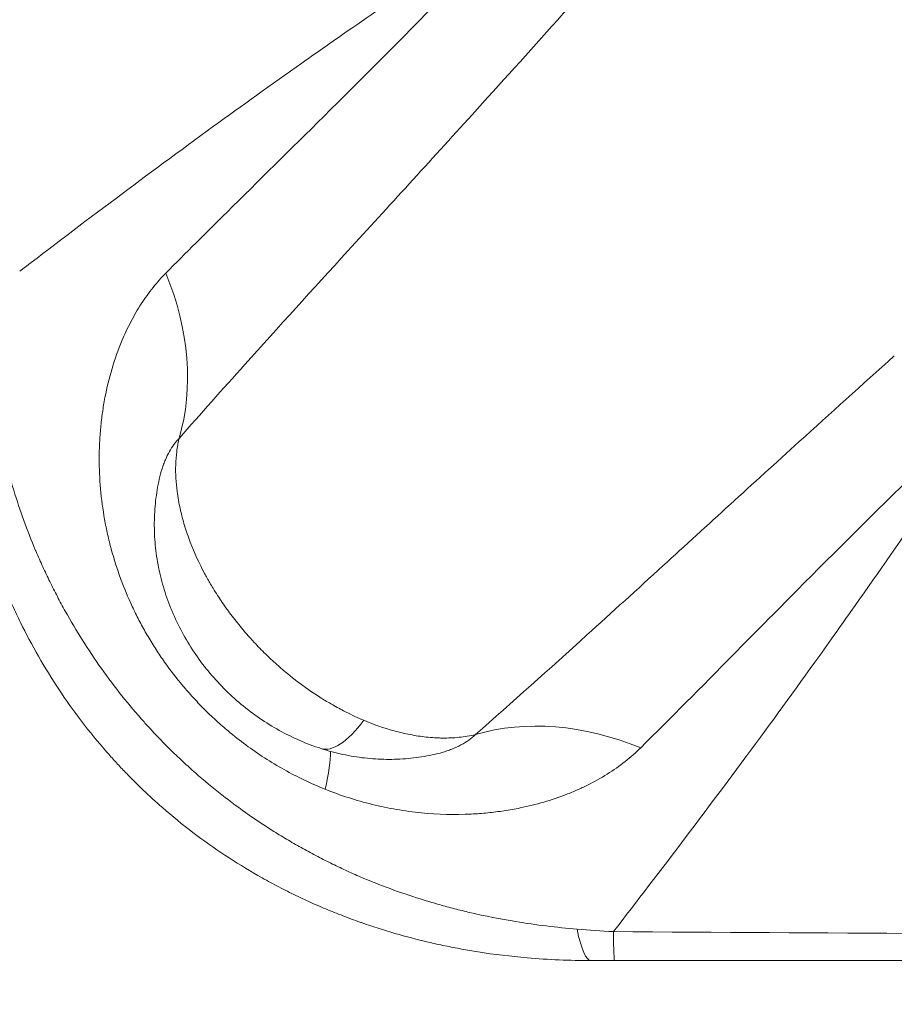
# Model space of a CAD drawing. Units: millimetres. Extents: x -2486 to 8942, y -1995 to 8263.
# Drawn here: x 911 to 1220, y 1518 to 1866 of the extents above; entities that cross this region are included whole.
import ezdxf

# ---------------------------------------------------------------- set-up
doc = ezdxf.new("R2010")
doc.units = ezdxf.units.MM
doc.styles.get("Standard").update_dxf_attribs({"font": 'arial.ttf'})
doc.dimstyles.new('ISO-25', dxfattribs={"dimtxt": 2.5, "dimasz": 2.5, "dimexe": 1.25, "dimexo": 0.625, "dimtad": 1, "dimtxsty": 'Standard', "dimcen": 2.5, "dimadec": 0, "dimazin": 0, "dimtfac": 1, "dimtmove": 0, "dimatfit": 3, "dimfxl": 1, "dimarcsym": 0})

# ---------------------------------------------------------------- blocks, each defined once
blk = doc.blocks.new('*D4')
at = {"color": 0, "lineweight": -2, "transparency": 16777216}
for p, q in [((-2024.21, 7749.78), (-2145.46, 7749.78)), ((-2144.21, 7569.78), (-2144.21, -1811.64)), ((-2024.21, -1991.64), (-2145.46, -1991.64))]:
    blk.add_line(p, q, dxfattribs=at)
at = {"color": 0, "transparency": 16777216}
for points in [[(-2174.21, 7569.78), (-2114.21, 7569.78), (-2144.21, 7749.78)], [(-2174.21, -1811.64), (-2114.21, -1811.64), (-2144.21, -1991.64)]]:
    blk.add_solid(points, dxfattribs=at)
at = {"layer": 'Defpoints', "color": 0, "transparency": 16777216}
for p in [(3704.56, 7749.78), (-2144.21, -1991.64), (1631.45, -1991.64)]:
    blk.add_point(p, dxfattribs=at)
at = {"color": 0, "transparency": 16777216, "insert": (-2321.86, 2879.07), "char_height": 250, "attachment_point": 5, "rotation": 90}
blk.add_mtext('975', dxfattribs=at)

msp = doc.modelspace()

# ---------------------------------------------------------------- linework, layer by layer
at = {"color": 0, "linetype": 'Continuous', "lineweight": 0}
for p, q in [((1048.106, 1861.969), (1048.106, 1861.969)), ((998.694, 1842.607), (998.693, 1842.607)), ((1073.504, 1835.68), (1073.504, 1835.68)), ((930.732, 1792.607), (930.733, 1792.607)), ((1034.234, 1792.607), (1034.234, 1792.607)), ((1016.657, 1773.342), (1016.657, 1773.342)), ((974.657, 1726.703), (974.657, 1726.703)), ((1148.307, 1682.051), (1148.307, 1682.051)), ((1148.434, 1682.167), (1148.434, 1682.167))]:
    msp.add_line(p, q, dxfattribs=at)
for centre, major_axis, ratio, start_param, end_param in [((981.71, 1842.607), (-1.372, 50), 0.1339095, -1.7207431, -1.7207369), ((1018.083, 1767.096), (7.352, 15.876), 0.000005, 0, 0.00002), ((880.666, 1762.164), (-70.998, 70.423), 0.7724271, -2.7480586, -2.0693443), ((1017.753, 1632.114), (-16.078, 5.969), 0.000001, 0, 0.000004), ((1035.788, 1665.411), (-18.432, -57.099), 0.2926486, 0.0000211, 0.7013229), ((1056.9, 1699.077), (-36.19, -92.704), 0.000001, 0, 0.0000042), ((1121.203, 1633.232), (0, -100), 0.0076925, -0.4565313, 0)]:
    msp.add_ellipse(centre, major_axis=major_axis, ratio=ratio, start_param=start_param, end_param=end_param, dxfattribs=at)
at = {"color": 0, "linetype": 'Continuous', "lineweight": 0, "extrusion": (0, 0, -1)}
for centre, major_axis, ratio, start_param, end_param in [((969.899, 1842.189), (1.391, -37.999), 0.1760985, -1.1429453, -1.1429427), ((1057.143, 1699.306), (-23.904, 92.212), 0.0000007, 0, 0.0000028), ((1018.078, 1767.083), (3.749, 11.934), 0.0000059, 0, 0.0000235), ((1018.4, 1631.926), (-12.559, 2.6), 0.0000015, 0, 0.0000061), ((1018.141, 1631.906), (7.071, -10.18), 0.0000017, 0, 0.0000066), ((1116.044, 1526.824), (70.405, -71.015), 0.7722715, -2.7484983, -2.0697754), ((1189.001, 1650.154), (-15.373, -36.799), 0.0000017, 0, 0.0000067), ((976.295, 1522.941), (42.304, 90.611), 0.1498654, 0.3098045, 0.6043113), ((976.395, 1522.829), (42.205, 90.725), 0.1494786, 0.279778, 0.2797919), ((1112.914, 1633.232), (0, -100), 0.1075372, 0, 0.4771359)]:
    msp.add_ellipse(centre, major_axis=major_axis, ratio=ratio, start_param=start_param, end_param=end_param, dxfattribs=at)
at = {"lineweight": 13}
msp.add_open_spline([(-1381.894, 2637.316), (-1384.48, 2516.92), (-1377.17, 2279.848), (-1407.266, 1657.638), (-1055.322, 785.402), (153.994, 75.311), (-546.55, -1677.931), (927.964, -2010.025), (1636.127, -1988.358), (2366.15, -2010.564), (3625.311, -1622.143), (4215.886, 640.228), (6376.048, -953.963), (8345.493, 98.002), (8965.514, 1490.778), (8929.879, 2277.075), (8957.512, 3025.332), (8649.633, 4571.021), (6851.712, 3747.195), (6517.453, 4859.2), (6532.121, 5370.175), (6553.083, 5950.866), (6194.154, 6677.336), (5463.182, 7417.593), (4583.186, 7815.159), (3696.787, 7730.028), (2200.068, 7819.658), (654.027, 7056.697), (-1620.055, 7603.813), (-2011.982, 6164.11), (-1966.405, 5377.438), (-2043.983, 4544.701), (-1257.262, 3754.543), (-1375.641, 2928.408), (-1381.894, 2637.316)], degree=3, knots=[0, 0, 0, 0, 358.9357375, 714.709086, 1862.7593831, 3001.0401278, 4417.8532111, 5948.5869405, 6277.0539163, 6601.8942903, 8132.6280198, 9906.6173515, 11643.0225852, 14050.278575, 15581.0123044, 15975.8552399, 16382.9633492, 17913.6970786, 19330.5101619, 20324.8356453, 20605.0383436, 20902.6297185, 22050.6800156, 22879.3457376, 24027.3960346, 24777.3960346, 25527.3960346, 28484.4954229, 29900.3444706, 31431.0782, 31886.9925888, 32339.8222098, 33870.5559392, 34738.3803212, 34738.3803212, 34738.3803212, 34738.3803212], dxfattribs=at)
at = {"color": 0, "linetype": 'Continuous', "lineweight": 0}
for points, knots in [([(1101.148, 1866.397), (1107.037, 1872.997), (1118.908, 1886.34), (1136.975, 1906.778), (1155.287, 1927.624), (1175.885, 1951.21), (1194.672, 1972.835), (1211.547, 1992.299), (1228.538, 2011.907), (1247.829, 2034.156), (1269.592, 2059.164), (1289.437, 2081.851), (1309.55, 2104.681), (1329.934, 2127.605), (1350.588, 2150.569), (1364.535, 2165.861), (1371.552, 2173.49)], [0, 0, 0, 0, 3.3460676, 6.6921352, 10.0382028, 13.3842705, 17.845694, 20.0764057, 22.3071174, 26.7685409, 30.1146085, 33.4606762, 36.8067438, 40.1528114, 43.498879, 46.8449466, 46.8449466, 46.8449466, 46.8449466]), ([(910.659, 1777.32), (921.444, 1785.591), (932.81, 1794.219), (944.89, 1803.255), (955.74, 1811.371), (967.166, 1819.816), (979.305, 1828.639), (989.228, 1835.852), (999.629, 1843.316), (1010.604, 1851.061), (1015.284, 1854.364), (1020.062, 1857.717), (1024.947, 1861.123), (1033.796, 1867.294), (1042.993, 1873.639), (1052.593, 1880.17), (1060.673, 1885.667), (1069.038, 1891.297), (1077.73, 1897.064), (1081.352, 1899.468), (1085.036, 1901.899), (1088.783, 1904.356)], [-67.1142825, -67.1142825, -67.1142825, -67.1142825, -60.5452116, -60.5452116, -60.5452116, -54.6452751, -54.6452751, -54.6452751, -49.8218637, -49.8218637, -49.8218637, -47.7651345, -47.7651345, -47.7651345, -44.0393504, -44.0393504, -44.0393504, -40.9035614, -40.9035614, -40.9035614, -39.5965382, -39.5965382, -39.5965382, -39.5965382]), ([(1088.783, 1904.356), (1079.081, 1893.94), (1055.072, 1868.78), (1031.846, 1845.55), (1006.579, 1820.504), (987.512, 1801.752), (969.444, 1783.756), (962.389, 1776.656)], [-27.1427758, -27.1427758, -27.1427758, -27.1427758, -21.3287394, -12.6076849, -12.6076849, -5.043074, 0, 0, 0, 0]), ([(967.095, 1718.153), (974.724, 1726.808), (994.144, 1748.608), (1014.401, 1770.885), (1041.152, 1800.191), (1065.626, 1826.897), (1090.916, 1854.929), (1101.148, 1866.397)], [0, 0, 0, 0, 5.043074, 12.6076849, 12.6076849, 21.3287394, 27.1427758, 27.1427758, 27.1427758, 27.1427758]), ([(962.389, 1776.656), (960.825, 1775.083), (957.8, 1771.684), (953.644, 1765.9), (950.556, 1760.59), (948.34, 1756.111), (945.958, 1750.734), (943.2, 1742.989), (941.099, 1734.354), (940.068, 1728.173), (939.605, 1724.617), (939.226, 1721.055), (938.906, 1716.568), (938.724, 1709.327), (939.117, 1700.227), (940.326, 1691.204), (941.754, 1684.125), (943.491, 1677.112), (946.233, 1668.497), (949.696, 1660.181), (952.863, 1653.764), (955.434, 1649.065), (958.199, 1644.48), (962.128, 1638.542), (966.419, 1632.859), (971.048, 1627.46), (974.677, 1623.563), (978.465, 1619.818), (981.746, 1616.83), (985.797, 1613.363), (990.704, 1609.503), (997.331, 1604.929), (1004.243, 1600.775), (1011.409, 1597.065), (1016.327, 1594.904), (1018.823, 1593.902)], [-31.3011826, -31.3011826, -31.3011826, -31.3011826, -30.1832832, -29.0653838, -27.9474845, -27.3885348, -26.8295851, -25.3390526, -23.8485201, -23.1032538, -22.7306207, -22.3579876, -21.6127213, -20.8674551, -19.3769226, -17.8863901, -17.1411238, -16.3958575, -14.905325, -13.4147925, -12.6695263, -11.92426, -11.1789938, -10.4337275, -8.943195, -8.1979288, -7.4526625, -6.7073963, -5.96213, -5.5894969, -4.4715975, -3.3536981, -2.2357988, -1.1178994, 0, 0, 0, 0]), ([(887.081, 1759.099), (887.081, 1759.026), (887.081, 1758.954), (887.081, 1758.881), (887.083, 1757.029), (887.124, 1753.314), (887.488, 1742.069), (888.967, 1724.819), (893.243, 1701.285), (897.823, 1685.468), (900.588, 1677.597), (900.644, 1677.437), (900.701, 1677.276), (900.757, 1677.116), (901.476, 1675.086), (902.975, 1671.031), (905.417, 1664.972), (908.056, 1658.947), (911.859, 1650.924), (917.155, 1640.965), (926.783, 1625.339), (936.224, 1612.935), (944.524, 1603.66), (947.711, 1600.255), (950.971, 1596.925), (955.406, 1592.594), (962.286, 1586.312), (971.92, 1578.461), (983.262, 1570.414), (993.025, 1564.408), (999.965, 1560.581), (1003.953, 1558.502), (1007.952, 1556.496), (1012.972, 1554.121), (1019.005, 1551.486), (1025.059, 1549.052), (1029.11, 1547.557), (1031.137, 1546.842), (1031.304, 1546.783), (1031.47, 1546.725), (1031.636, 1546.666), (1039.539, 1543.899), (1049.445, 1541.043), (1061.225, 1538.437), (1067.085, 1537.292), (1076.818, 1535.638), (1092.247, 1533.776), (1105.464, 1533.232), (1112.914, 1533.232)], [-20.0129545, -20.0129545, -20.0129545, -20.0129545, -19.9992124, -19.9992124, -19.9992124, -19.6492037, -19.2991951, -17.8991604, -16.4991257, -15.0990911, -15.0990911, -15.0990911, -15.0705404, -15.0705404, -15.0705404, -14.7093508, -14.3481612, -13.9869716, -13.625782, -12.9034028, -12.1810235, -10.7362651, -10.495472, -10.2546789, -10.0138858, -9.7730928, -9.2915066, -8.5691274, -7.8467481, -7.1243689, -6.7631793, -6.5825845, -6.4019897, -6.0408001, -5.6796105, -5.3184208, -4.9572312, -4.9572312, -4.9572312, -4.9275703, -4.9275703, -4.9275703, -3.519693, -3.1677237, -2.8157544, -2.4637851, -1.4078772, 0, 0, 0, 0]), ([(1107.975, 1544.401), (1100.766, 1544.968), (1088.107, 1546.487), (1073.634, 1549.352), (1064.62, 1551.565), (1059.227, 1553.021), (1048.454, 1556.2), (1039.543, 1559.409), (1032.521, 1562.342), (1032.374, 1562.404), (1032.226, 1562.467), (1032.078, 1562.529), (1030.286, 1563.294), (1026.716, 1564.871), (1021.411, 1567.38), (1016.154, 1570.035), (1011.801, 1572.378), (1008.345, 1574.329), (1004.907, 1576.332), (998.941, 1579.97), (990.59, 1585.543), (980.919, 1592.805), (972.697, 1599.735), (966.796, 1605.203), (962.975, 1608.948), (960.157, 1611.817), (957.389, 1614.742), (950.147, 1622.688), (941.733, 1633.247), (932.798, 1646.612), (927.72, 1655.187), (923.967, 1662.143), (921.309, 1667.393), (918.794, 1672.701), (917.211, 1676.275), (916.444, 1678.07), (916.383, 1678.212), (916.323, 1678.354), (916.263, 1678.496), (913.333, 1685.489), (908.191, 1699.715), (902.592, 1721.445), (899.913, 1737.777), (898.718, 1748.572), (898.396, 1752.158), (898.253, 1753.95), (898.248, 1754.02), (898.242, 1754.091), (898.237, 1754.161)], [0, 0, 0, 0, 1.4078772, 2.4637851, 2.8157544, 3.1677237, 3.519693, 4.9275703, 4.9275703, 4.9275703, 4.9572312, 4.9572312, 4.9572312, 5.3184208, 5.6796105, 6.0408001, 6.4019897, 6.5825845, 6.7631793, 7.1243689, 7.8467481, 8.5691274, 9.2915066, 9.7730928, 10.0138858, 10.2546789, 10.495472, 10.7362651, 12.1810235, 12.9034028, 13.625782, 13.9869716, 14.3481612, 14.7093508, 15.0705404, 15.0705404, 15.0705404, 15.0990911, 15.0990911, 15.0990911, 16.4991257, 17.8991604, 19.2991951, 19.6492037, 19.9992124, 19.9992124, 19.9992124, 20.0129545, 20.0129545, 20.0129545, 20.0129545]), ([(1220.304, 1747.311), (1208.837, 1737.081), (1180.806, 1711.798), (1154.1, 1687.331), (1129.324, 1664.722), (1106.899, 1644.304), (1085.006, 1624.698), (1072.016, 1613.25)], [0, 0, 0, 0, 5.8123391, 14.5308477, 14.5308477, 19.5760602, 27.143879, 27.143879, 27.143879, 27.143879]), ([(1258.252, 1734.961), (1258.036, 1734.632), (1257.821, 1734.304), (1257.605, 1733.976), (1254.712, 1729.572), (1251.857, 1725.257), (1249.036, 1721.022), (1242.712, 1711.526), (1236.555, 1702.42), (1230.557, 1693.651), (1221.684, 1680.679), (1213.158, 1668.443), (1204.947, 1656.812), (1202.925, 1653.948), (1200.923, 1651.124), (1198.939, 1648.337), (1189.88, 1635.612), (1181.208, 1623.661), (1172.877, 1612.333), (1163.73, 1599.895), (1154.992, 1588.208), (1146.612, 1577.125), (1137.637, 1565.257), (1129.072, 1554.082), (1120.864, 1543.474)], [39.5976389, 39.5976389, 39.5976389, 39.5976389, 39.7123942, 39.7123942, 39.7123942, 41.2539494, 41.2539494, 41.2539494, 44.7097521, 44.7097521, 44.7097521, 49.8218653, 49.8218653, 49.8218653, 51.0804423, 51.0804423, 51.0804423, 56.8272889, 56.8272889, 56.8272889, 63.1366447, 63.1366447, 63.1366447, 69.892906, 69.892906, 69.892906, 69.892906]), ([(1130.508, 1608.549), (1141.166, 1619.139), (1159.294, 1637.436), (1178.269, 1656.681), (1199.445, 1678.037), (1222.677, 1701.259), (1247.837, 1725.262), (1258.252, 1734.961)], [-27.143879, -27.143879, -27.143879, -27.143879, -19.5760602, -14.5308477, -14.5308477, -5.8123391, 0, 0, 0, 0]), ([(960.084, 1703.699), (960.367, 1704.962), (960.851, 1706.764), (961.614, 1708.993), (962.443, 1711.092), (963.626, 1713.522), (965.257, 1716.076), (966.466, 1717.509), (967.095, 1718.153)], [25.6705017, 25.6705017, 25.6705017, 25.6705017, 26.8295851, 27.3885348, 27.9474845, 29.0653838, 30.1832832, 31.3011826, 31.3011826, 31.3011826, 31.3011826]), ([(1032.488, 1618.308), (1030.368, 1619.2), (1028.289, 1620.165), (1026.256, 1621.191), (1025.578, 1621.533), (1024.906, 1621.882), (1024.239, 1622.237), (1023.446, 1622.659), (1022.662, 1623.09), (1021.884, 1623.53), (1021.353, 1623.83), (1020.825, 1624.134), (1020.3, 1624.443), (1019.004, 1625.204), (1017.724, 1625.993), (1016.459, 1626.808), (1013.93, 1628.435), (1011.464, 1630.165), (1009.071, 1631.983), (1006.678, 1633.801), (1004.359, 1635.706), (1002.121, 1637.686), (1001.189, 1638.511), (1000.27, 1639.349), (999.367, 1640.198), (998.825, 1640.708), (998.288, 1641.222), (997.757, 1641.74), (997.049, 1642.431), (996.349, 1643.13), (995.657, 1643.839), (994.965, 1644.548), (994.279, 1645.266), (993.602, 1645.994), (993.094, 1646.54), (992.591, 1647.091), (992.092, 1647.647), (991.926, 1647.832), (991.76, 1648.018), (991.595, 1648.205), (990.934, 1648.951), (990.281, 1649.706), (989.637, 1650.469), (988.35, 1651.997), (987.098, 1653.559), (985.885, 1655.153), (984.672, 1656.747), (983.499, 1658.372), (982.369, 1660.027), (981.238, 1661.683), (980.151, 1663.369), (979.112, 1665.079), (978.723, 1665.72), (978.34, 1666.364), (977.964, 1667.013), (977.838, 1667.23), (977.712, 1667.448), (977.588, 1667.667), (977.402, 1667.993), (977.217, 1668.321), (977.033, 1668.65), (976.728, 1669.199), (976.427, 1669.751), (976.13, 1670.307), (974.231, 1673.865), (972.513, 1677.576), (971.045, 1681.406), (970.31, 1683.321), (969.639, 1685.265), (969.039, 1687.233), (968.739, 1688.218), (968.458, 1689.208), (968.195, 1690.204), (967.999, 1690.951), (967.813, 1691.701), (967.638, 1692.453), (967.58, 1692.704), (967.523, 1692.955), (967.468, 1693.207), (967.246, 1694.213), (967.043, 1695.227), (966.863, 1696.25), (966.682, 1697.272), (966.524, 1698.303), (966.39, 1699.339), (966.188, 1700.894), (966.041, 1702.463), (965.957, 1704.038), (965.872, 1705.614), (965.85, 1707.196), (965.899, 1708.777), (965.947, 1710.357), (966.067, 1711.936), (966.264, 1713.502), (966.362, 1714.285), (966.48, 1715.066), (966.619, 1715.841), (966.714, 1716.378), (966.82, 1716.913), (966.936, 1717.446), (966.987, 1717.682), (967.04, 1717.918), (967.095, 1718.153)], [-15.8254283, -15.8254283, -15.8254283, -15.8254283, -15.6362619, -15.6362619, -15.6362619, -15.5731916, -15.5731916, -15.5731916, -15.4981694, -15.4981694, -15.4981694, -15.4469715, -15.4469715, -15.4469715, -15.3207874, -15.3207874, -15.3207874, -15.0685612, -15.0685612, -15.0685612, -14.8163504, -14.8163504, -14.8163504, -14.7112176, -14.7112176, -14.7112176, -14.6481155, -14.6481155, -14.6481155, -14.5639658, -14.5639658, -14.5639658, -14.4798465, -14.4798465, -14.4798465, -14.4167746, -14.4167746, -14.4167746, -14.3957534, -14.3957534, -14.3957534, -14.3116789, -14.3116789, -14.3116789, -14.1435555, -14.1435555, -14.1435555, -13.9754153, -13.9754153, -13.9754153, -13.8071977, -13.8071977, -13.8071977, -13.7441638, -13.7441638, -13.7441638, -13.7230435, -13.7230435, -13.7230435, -13.6914882, -13.6914882, -13.6914882, -13.6389082, -13.6389082, -13.6389082, -13.3026035, -13.3026035, -13.3026035, -13.1344565, -13.1344565, -13.1344565, -13.0503503, -13.0503503, -13.0503503, -12.9872482, -12.9872482, -12.9872482, -12.9662091, -12.9662091, -12.9662091, -12.8820638, -12.8820638, -12.8820638, -12.7979589, -12.7979589, -12.7979589, -12.6718484, -12.6718484, -12.6718484, -12.5457537, -12.5457537, -12.5457537, -12.4196292, -12.4196292, -12.4196292, -12.3565416, -12.3565416, -12.3565416, -12.3128052, -12.3128052, -12.3128052, -12.2934391, -12.2934391, -12.2934391, -12.2934391]), ([(1017.356, 1608.312), (1014.797, 1609.139), (1012.275, 1610.093), (1007.328, 1612.243), (1004.898, 1613.442), (1000.147, 1616.074), (997.822, 1617.512), (993.308, 1620.608), (991.114, 1622.271), (986.889, 1625.799), (984.853, 1627.668), (980.967, 1631.59), (979.113, 1633.646), (975.612, 1637.92), (973.961, 1640.142), (970.886, 1644.722), (969.459, 1647.084), (966.849, 1651.919), (965.662, 1654.396), (963.549, 1659.432), (962.618, 1661.995), (961.026, 1667.172), (960.362, 1669.791), (959.31, 1675.047), (958.919, 1677.689), (958.416, 1682.964), (958.299, 1685.602), (958.344, 1690.839), (958.501, 1693.445), (959.089, 1698.606), (959.519, 1701.169), (960.084, 1703.699)], [0, 0, 0, 0, 8.0940764, 8.0940764, 16.2203541, 16.2203541, 24.4122853, 24.4122853, 32.654051, 32.654051, 40.9276996, 40.9276996, 49.2164099, 49.2164099, 57.5056066, 57.5056066, 65.776822, 65.776822, 74.0147818, 74.0147818, 82.200561, 82.200561, 90.3167537, 90.3167537, 98.3464674, 98.3464674, 106.2848019, 106.2848019, 114.1318836, 114.1318836, 121.9431688, 121.9431688, 121.9431688, 121.9431688]), ([(1072.016, 1613.25), (1070.108, 1612.801), (1066.224, 1612.168), (1061.825, 1611.987), (1058.919, 1612.055), (1056.991, 1612.149), (1053.622, 1612.435), (1048.845, 1613.168), (1041.346, 1614.943), (1035.947, 1616.853), (1032.488, 1618.308)], [-12.5951983, -12.5951983, -12.5951983, -12.5951983, -12.439387, -12.2835758, -12.244623, -12.2056701, -12.1277645, -11.9719533, -11.816142, -11.5045195, -11.5045195, -11.5045195, -11.5045195]), ([(1072.016, 1613.25), (1071.318, 1612.568), (1069.755, 1611.265), (1066.94, 1609.527), (1064.519, 1608.414), (1062.799, 1607.758), (1061.626, 1607.345), (1059.914, 1606.81), (1058.432, 1606.433), (1057.57, 1606.241)], [0, 0, 0, 0, 1.2092205, 2.4184411, 3.6276616, 3.9299667, 4.2322719, 4.8368821, 5.627873, 5.627873, 5.627873, 5.627873]), ([(1057.57, 1606.241), (1055.093, 1605.686), (1052.584, 1605.262), (1047.533, 1604.674), (1044.983, 1604.51), (1039.865, 1604.442), (1037.288, 1604.54), (1032.137, 1604.996), (1029.556, 1605.357), (1024.416, 1606.336), (1021.852, 1606.959), (1018.685, 1607.893), (1018.047, 1608.09), (1017.411, 1608.295)], [0, 0, 0, 0, 7.6486355, 7.6486355, 15.328324, 15.328324, 23.081393, 23.081393, 30.9145031, 30.9145031, 38.8427884, 38.8427884, 40.8523911, 40.8523911, 40.8523911, 40.8523911]), ([(1018.823, 1593.902), (1021.522, 1592.818), (1027.012, 1590.83), (1035.465, 1588.428), (1044.064, 1586.63), (1055.783, 1585.041), (1066.667, 1584.766), (1076.4, 1585.494), (1082.153, 1586.216), (1088.802, 1587.401), (1096.244, 1589.245), (1102.919, 1591.504), (1107.376, 1593.345), (1109.853, 1594.468), (1113.511, 1596.228), (1118.764, 1599.153), (1125.106, 1603.594), (1128.805, 1606.857), (1130.508, 1608.549)], [-16.9290874, -16.9290874, -16.9290874, -16.9290874, -15.7198669, -14.5106463, -13.3014258, -12.0922053, -9.6737642, -8.8676172, -8.0614702, -7.2553232, -6.0461026, -4.8368821, -4.2322719, -3.9299667, -3.6276616, -2.4184411, -1.2092205, 0, 0, 0, 0]), ([(2153.173, 1543.185), (2054.89, 1542.61), (1882.876, 1541.859), (1710.825, 1541.633), (1637.081, 1541.651), (1538.733, 1541.675), (1366.647, 1542.077), (1194.595, 1542.993), (1120.864, 1543.474)], [-103.1674692, -103.1674692, -103.1674692, -103.1674692, -73.6944267, -51.5896449, -51.5896449, -51.5896449, -22.1098478, -0.0000006, -0.0000006, -0.0000006, -0.0000006]), ([(1121.203, 1533.232), (1194.9, 1533.232), (1366.862, 1533.232), (1538.828, 1533.232), (1637.094, 1533.232), (1710.776, 1533.232), (1882.703, 1533.232), (2054.627, 1533.232), (2152.868, 1533.232)], [0, 0, 0, 0, 22.1098478, 51.5896449, 51.5896449, 51.5896449, 73.6944267, 103.1674692, 103.1674692, 103.1674692, 103.1674692])]:
    msp.add_open_spline(points, degree=3, knots=knots, dxfattribs=at)
for points in [[(993.482, 1747.758), (993.481, 1747.757), (993.481, 1747.757), (993.481, 1747.756)], [(1215.045, 1742.611), (1215.045, 1742.611), (1215.045, 1742.611), (1215.045, 1742.611)], [(1183.471, 1714.123), (1183.471, 1714.123), (1183.471, 1714.123), (1183.471, 1714.123)], [(1148.408, 1682.143), (1148.408, 1682.143), (1148.408, 1682.143), (1148.408, 1682.143)], [(1148.42, 1682.154), (1148.42, 1682.154), (1148.42, 1682.154), (1148.42, 1682.154)], [(1125.902, 1661.615), (1125.902, 1661.615), (1125.902, 1661.615), (1125.902, 1661.615)], [(1204.157, 1655.694), (1204.157, 1655.694), (1204.157, 1655.694), (1204.157, 1655.694)], [(1169.468, 1607.706), (1169.468, 1607.706), (1169.468, 1607.706), (1169.468, 1607.706)], [(1120.864, 1543.474), (1116.533, 1543.756), (1112.227, 1544.067), (1107.975, 1544.401)], [(1112.914, 1533.232), (1115.666, 1533.232), (1118.435, 1533.232), (1121.203, 1533.232)]]:
    msp.add_open_spline(points, degree=3, dxfattribs=at)

# ---------------------------------------------------------------- dimensions: what is measured, and where the dimension line sits
dim = msp.add_linear_dim(base=(-2144.212, -1991.64), p1=(3704.556, 7749.778), p2=(1631.453, -1991.64), angle=90, text='975', dimstyle='ISO-25', override={"dimtxt": 250, "dimasz": 180, "dimgap": 50, "dimtad": 2, "dimfxl": 120, "dimfxlon": 1})
dim.commit()
dim.dimension.update_dxf_attribs({"geometry": '*D4', "text_midpoint": (-2321.856, 2879.069)})

doc.saveas('drawing.dxf')
